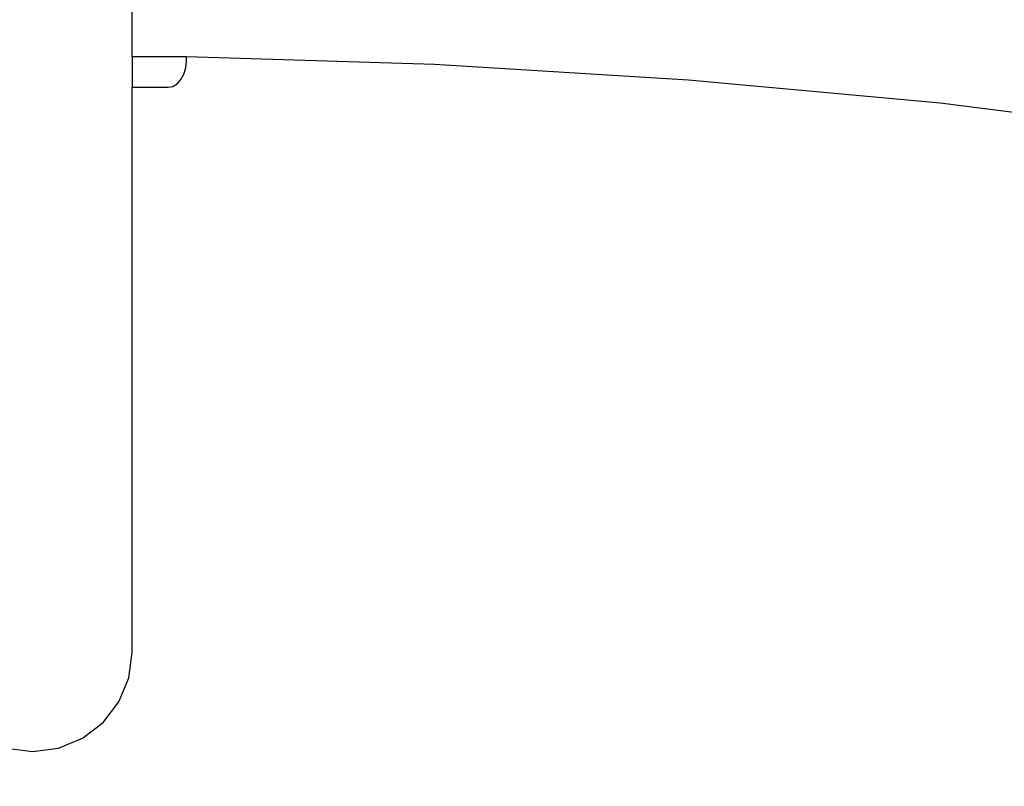
# Model space of a CAD drawing. Units: inches. Extents: x 66 to 983, y 51 to 580.
# Drawn here: x 543 to 581, y 200 to 229 of the extents above; entities that cross this region are included whole.
import ezdxf

# ---------------------------------------------------------------- set-up
doc = ezdxf.new("R2010")
doc.units = ezdxf.units.IN
doc.header["$MEASUREMENT"] = 0
doc.layers.add('VP-DIM', color=7, linetype='Continuous')
doc.layers.add('VP-EQ', color=7, linetype='Continuous', true_color=0x8a3492)
doc.styles.get("Standard").update_dxf_attribs({"font": 'arial.ttf'})
doc.dimstyles.get("Standard").update_dxf_attribs({"dimtxt": 14, "dimasz": 20, "dimexe": 20, "dimexo": 50, "dimgap": 20, "dimtad": 0, "dimdec": 0, "dimzin": 0, "dimdsep": 46, "dimtxsty": 'Standard', "dimcen": -0.09, "dimadec": 0, "dimazin": 0, "dimtfac": 1, "dimtdec": 4, "dimtofl": 0, "dimtmove": 0, "dimatfit": 3, "dimfxl": 70, "dimfxlon": 1, "dimtolj": 1, "dimtzin": 0, "dimarcsym": 0})

# ---------------------------------------------------------------- blocks, each defined once
blk = doc.blocks.new('0529')
at = {"layer": 'VP-EQ', "color": 0}
for p, q in [((654.852, -442.246), (654.852, -438.007)), ((656.637, -442.246), (654.852, -442.246)), ((654.852, -442.246), (654.852, -443.415)), ((656.919, -442.255), (656.637, -442.246)), ((656.895, -442.673), (656.919, -442.415)), ((656.919, -442.415), (656.919, -442.255)), ((666.394, -442.544), (656.919, -442.255)), ((676.095, -443.139), (666.394, -442.544)), ((656.713, -443.122), (656.825, -442.915)), ((656.825, -442.915), (656.895, -442.673)), ((656.399, -443.381), (656.568, -443.281)), ((656.568, -443.281), (656.713, -443.122)), ((685.702, -444.028), (676.095, -443.139)), ((654.852, -464.99), (654.852, -443.415)), ((654.852, -443.415), (656.218, -443.415)), ((656.218, -443.415), (656.399, -443.381)), ((695.177, -445.208), (685.702, -444.028)), ((654.722, -465.974), (654.852, -464.99)), ((654.342, -466.892), (654.722, -465.974)), ((653.737, -467.68), (654.342, -466.892)), ((652.949, -468.285), (653.737, -467.68)), ((652.031, -468.665), (652.949, -468.285)), ((650.062, -468.665), (651.047, -468.795)), ((651.047, -468.795), (652.031, -468.665))]:
    blk.add_line(p, q, dxfattribs=at)
blk = doc.blocks.new('0529 2d')
at = {"layer": 'VP-EQ', "color": 0}
blk.add_blockref('0529', (0, 0), dxfattribs=at)
blk = doc.blocks.new('*D60')
at = {"layer": 'Defpoints', "color": 0}
for p in [(544.43, 438.83), (544.43, 51.249), (963.436, 51.249)]:
    blk.add_point(p, dxfattribs=at)
at = {"layer": 'VP-DIM', "color": 0, "lineweight": -2}
for p, q in [((893.436, 438.83), (983.436, 438.83)), ((963.436, 418.83), (963.436, 280.495)), ((963.436, 71.249), (963.436, 209.583)), ((893.436, 51.249), (983.436, 51.249))]:
    blk.add_line(p, q, dxfattribs=at)
at = {"layer": 'VP-DIM', "color": 0}
for points in [[(966.769, 418.83), (960.103, 418.83), (963.436, 438.83)], [(960.103, 71.249), (966.769, 71.249), (963.436, 51.249)]]:
    blk.add_solid(points, dxfattribs=at)
at = {"layer": 'VP-DIM', "color": 0, "insert": (963.436, 245.039), "char_height": 14, "attachment_point": 5, "rotation": 90}
blk.add_mtext('\\A1;388', dxfattribs=at)
blk = doc.blocks.new('*D62')
at = {"layer": 'Defpoints', "color": 0}
for p in [(543.728, 288.959), (544.221, 201.414), (915.431, 201.414)]:
    blk.add_point(p, dxfattribs=at)
at = {"layer": 'VP-DIM', "color": 0, "lineweight": -2}
for p, q in [((845.431, 288.959), (935.431, 288.959)), ((915.431, 268.959), (915.431, 221.414)), ((845.431, 201.414), (935.431, 201.414)), ((915.431, 201.414), (915.431, 181.414))]:
    blk.add_line(p, q, dxfattribs=at)
at = {"layer": 'VP-DIM', "color": 0}
for points in [[(918.765, 268.959), (912.098, 268.959), (915.431, 288.959)], [(912.098, 221.414), (918.765, 221.414), (915.431, 201.414)]]:
    blk.add_solid(points, dxfattribs=at)
at = {"layer": 'VP-DIM', "color": 0, "insert": (915.431, 151.376), "char_height": 14, "attachment_point": 5, "rotation": 90}
blk.add_mtext('\\A1;88', dxfattribs=at)

msp = doc.modelspace()

# ---------------------------------------------------------------- block references
at = {"layer": 'VP-EQ', "color": 0}
msp.add_blockref('0529 2d', (-107.318, 670.144), dxfattribs=at)

# ---------------------------------------------------------------- dimensions: what is measured, and where the dimension line sits
at = {"layer": 'VP-DIM', "color": 0}
dim = msp.add_aligned_dim(p1=(544.43, 438.83), p2=(544.43, 51.249), distance=419.006, dimstyle='Standard', dxfattribs=at)
dim.commit()
dim.dimension.update_dxf_attribs({"geometry": '*D60', "text_midpoint": (963.436, 245.039)})
dim = msp.add_linear_dim(base=(915.431, 201.414), p1=(543.728, 288.959), p2=(544.221, 201.414), angle=90, dimstyle='Standard', dxfattribs=at)
dim.commit()
dim.dimension.update_dxf_attribs({"geometry": '*D62', "text_midpoint": (915.431, 151.376)})

doc.saveas('drawing.dxf')
